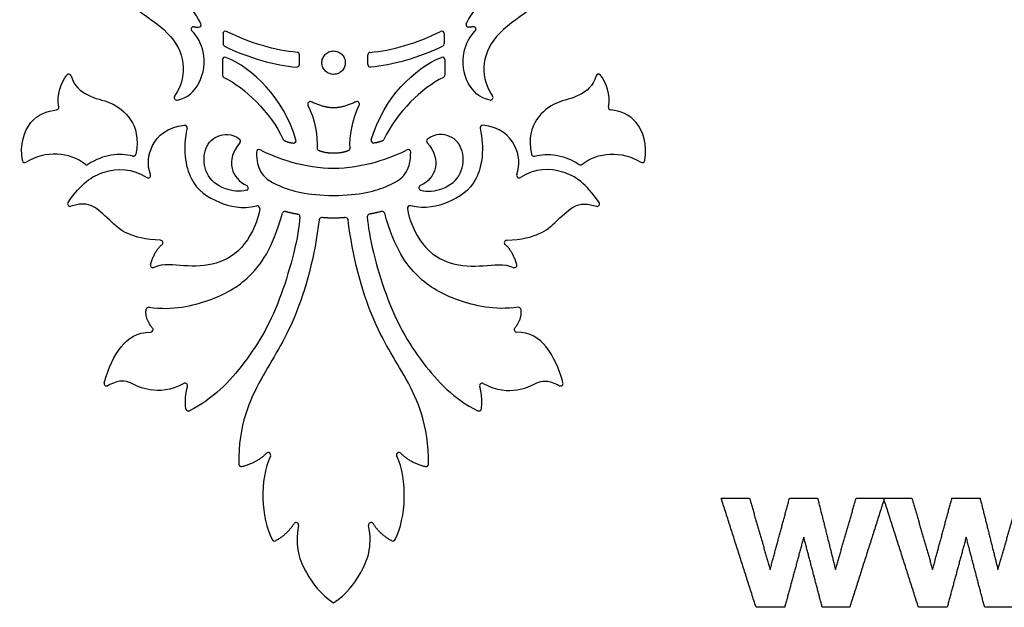
# Model space of a CAD drawing. Units: millimetres. Extents: x -84 to 83, y -94 to 93.
# Drawn here: x -40 to -13, y -93 to -77 of the extents above; entities that cross this region are included whole.
import ezdxf

# ---------------------------------------------------------------- set-up
doc = ezdxf.new("R2010")
doc.units = ezdxf.units.MM
doc.header["$MEASUREMENT"] = 0
doc.layers.add('Default', color=18, linetype='Continuous')

msp = doc.modelspace()

# ---------------------------------------------------------------- linework, layer by layer
at = {"layer": 'Default', "color": 5}
for p, q in [((-34.16, -77.473), (-34.16, -77.748)), ((-28.309, -77.473), (-28.309, -77.748)), ((-32.141, -78.294), (-32.141, -78.035)), ((-30.329, -78.294), (-30.329, -78.035)), ((-34.175, -78.162), (-34.175, -78.573)), ((-28.294, -78.162), (-28.294, -78.573)), ((-37.301, -86.702), (-37.287, -86.655)), ((-25.168, -86.702), (-25.182, -86.655)), ((-37.154, -86.752), (-37.209, -86.78)), ((-25.316, -86.752), (-25.261, -86.78))]:
    msp.add_line(p, q, dxfattribs=at)
for centre, start, end in [((-34.935, -77.357), 78.2015, 225.9792), ((-34.805, -77.241), 270.1348, 22.3526), ((-27.664, -77.241), 157.6474, 269.8652), ((-27.535, -77.357), 314.0208, 101.7985), ((-34.095, -77.473), 62.8194, 180), ((-28.375, -77.473), 360, 117.1806), ((-34.095, -77.748), 180, 244.4769), ((-28.375, -77.748), 295.5231, 360), ((-34.109, -78.162), 67.9837, 180), ((-32.207, -78.035), 0, 85.3857), ((-30.263, -78.035), 94.6143, 180), ((-28.36, -78.162), 0, 112.0163), ((-32.207, -78.294), 265.5346, 0), ((-30.263, -78.294), 180, 274.4654), ((-38.24, -78.611), 15.4632, 139.5917), ((-34.109, -78.573), 180, 243.8794), ((-28.36, -78.573), 296.1206, 360), ((-24.23, -78.611), 40.4083, 164.5368), ((-35.385, -79.166), 146.6796, 279.4342), ((-27.084, -79.166), 260.5658, 33.3204), ((-38.57, -79.426), 275.4137, 10.3884), ((-31.854, -79.337), 65.2878, 207.8917), ((-30.615, -79.337), 332.1083, 114.7122), ((-23.899, -79.426), 169.6116, 264.5863), ((-35.175, -79.96), 347.625, 96.3573), ((-27.295, -79.96), 83.6427, 192.375), ((-33.76, -80.316), 318.1121, 52.6474), ((-32.507, -80.244), 205.4335, 243.767), ((-32.293, -80.302), 264.2821, 16.4132), ((-30.177, -80.302), 163.5868, 275.7179), ((-29.963, -80.244), 296.233, 334.5665), ((-28.71, -80.316), 127.3526, 221.8879), ((-36.532, -80.649), 254.6059, 348.8596), ((-33.211, -80.603), 61.3747, 181.8462), ((-31.604, -80.501), 175.638, 249.583), ((-30.865, -80.501), 290.417, 4.362), ((-29.258, -80.603), 358.1538, 118.6253), ((-25.938, -80.649), 191.1404, 285.3941), ((-39.399, -80.819), 189.9073, 302.7885), ((-37.767, -80.878), 230.3216, 303.1977), ((-24.702, -80.878), 236.8023, 309.6784), ((-23.071, -80.819), 237.2115, 350.0927), ((-36.14, -81.224), 235.6809, 20.0453), ((-26.329, -81.224), 159.9547, 304.3191), ((-33.557, -81.552), 284.788, 63.7579), ((-28.913, -81.552), 116.2421, 255.212), ((-38.204, -81.974), 145.001, 286.8497), ((-33.254, -82.09), 353.4844, 103.5864), ((-29.216, -82.09), 76.4136, 186.5156), ((-24.265, -81.974), 253.1503, 34.999), ((-32.523, -82.239), 76.8256, 164.0858), ((-32.192, -82.311), 356.7181, 79.0029), ((-30.277, -82.311), 100.9971, 183.2819), ((-29.946, -82.239), 15.9142, 103.1744), ((-31.551, -82.403), 85.2098, 173.0676), ((-30.919, -82.403), 6.9324, 94.7902), ((-35.814, -83), 308.9301, 87.5865), ((-26.656, -83), 92.4135, 231.0699), ((-36.014, -83.594), 163.5312, 295.0599), ((-26.456, -83.594), 244.9401, 16.4688), ((-36.126, -84.773), 82.2663, 169.2036), ((-26.344, -84.773), 10.7964, 97.7337), ((-36.076, -85.298), 270.2093, 40.1288), ((-26.393, -85.298), 139.8712, 269.7907), ((-37.238, -86.721), 163.6105, 296.2948), ((-35.162, -86.782), 343.2819, 118.128), ((-27.308, -86.782), 61.872, 196.7181), ((-25.231, -86.721), 243.7052, 16.3895), ((-35.078, -87.383), 186.2452, 295.7464), ((-27.391, -87.383), 244.2536, 353.7548), ((-32.964, -88.613), 334.619, 134.1925), ((-29.505, -88.613), 45.8075, 205.381), ((-33.678, -88.854), 180.7176, 283.8059), ((-28.792, -88.854), 256.1941, 359.2824), ((-32.224, -90.462), 348.5839, 147.2735), ((-30.246, -90.462), 32.7265, 191.4161), ((-32.803, -90.82), 206.712, 298.2909), ((-29.666, -90.82), 241.7091, 333.288)]:
    msp.add_arc(centre, 0.0658, start, end, dxfattribs=at)
for points, knots in [([(-35.692, -75.406), (-36.001, -75.042), (-36.742, -74.798), (-37.345, -75.32), (-37.223, -76.163), (-36.578, -76.765), (-35.525, -77.44), (-35.138, -78.199), (-35.23, -78.811), (-35.44, -79.13)], [38.537936, 38.537936, 38.537936, 38.537936, 40.018948, 41.555852, 43.092757, 44.629662, 46.166566, 47.703471, 49.081247, 49.081247, 49.081247, 49.081247]), ([(-26.777, -75.406), (-26.468, -75.042), (-25.727, -74.798), (-25.125, -75.32), (-25.246, -76.163), (-25.891, -76.765), (-26.945, -77.44), (-27.332, -78.199), (-27.239, -78.811), (-27.029, -79.13)], [38.537936, 38.537936, 38.537936, 38.537936, 40.018947, 41.555852, 43.092757, 44.629661, 46.166566, 47.703471, 49.081247, 49.081247, 49.081247, 49.081247]), ([(-35.374, -79.231), (-35.1, -79.185), (-34.693, -78.783), (-34.603, -78.003), (-34.831, -77.549), (-34.981, -77.404)], [49.312947, 49.312947, 49.312947, 49.312947, 50.520356, 51.929996, 53.010153, 53.010153, 53.010153, 53.010153]), ([(-27.095, -79.231), (-27.37, -79.185), (-27.776, -78.783), (-27.866, -78.003), (-27.639, -77.549), (-27.489, -77.404)], [49.312947, 49.312947, 49.312947, 49.312947, 50.520356, 51.929996, 53.010153, 53.010153, 53.010153, 53.010153]), ([(-38.176, -78.594), (-38.103, -78.858), (-37.71, -79.174), (-37.139, -79.251), (-36.559, -79.667), (-36.383, -80.234), (-36.467, -80.662)], [22.590636, 22.590636, 22.590636, 22.590636, 23.713815, 24.986434, 26.259053, 27.466049, 27.466049, 27.466049, 27.466049]), ([(-24.293, -78.594), (-24.366, -78.858), (-24.76, -79.174), (-25.33, -79.251), (-25.911, -79.667), (-26.087, -80.234), (-26.002, -80.662)], [22.590636, 22.590636, 22.590636, 22.590636, 23.713815, 24.986434, 26.259053, 27.466049, 27.466049, 27.466049, 27.466049]), ([(-39.463, -80.83), (-39.538, -80.406), (-39.312, -79.703), (-38.81, -79.515), (-38.564, -79.492)], [32.628282, 32.628282, 32.628282, 32.628282, 34.143059, 35.624788, 35.624788, 35.624788, 35.624788]), ([(-23.006, -80.83), (-22.932, -80.406), (-23.157, -79.703), (-23.659, -79.515), (-23.905, -79.492)], [32.628282, 32.628282, 32.628282, 32.628282, 34.143059, 35.624788, 35.624788, 35.624788, 35.624788]), ([(-36.078, -81.201), (-36.172, -80.943), (-36.121, -80.388), (-35.64, -79.945), (-35.182, -79.894)], [50.078696, 50.078696, 50.078696, 50.078696, 51.604571, 53.23414, 53.23414, 53.23414, 53.23414]), ([(-26.391, -81.201), (-26.297, -80.943), (-26.348, -80.388), (-26.829, -79.945), (-27.287, -79.894)], [50.078696, 50.078696, 50.078696, 50.078696, 51.604571, 53.23414, 53.23414, 53.23414, 53.23414]), ([(-35.11, -79.974), (-35.23, -80.519), (-35.088, -81.471), (-34.333, -81.95), (-33.674, -82.123), (-33.269, -82.026)], [53.423914, 53.423914, 53.423914, 53.423914, 55.261839, 57.196917, 58.896199, 58.896199, 58.896199, 58.896199]), ([(-33.54, -81.616), (-33.713, -81.661), (-34.201, -81.6), (-34.661, -81.207), (-34.693, -80.538), (-34.378, -80.141), (-33.928, -80.105), (-33.72, -80.264)], [10.546271, 10.546271, 10.546271, 10.546271, 11.373381, 12.463488, 13.553595, 14.643701, 15.64384, 15.64384, 15.64384, 15.64384]), ([(-27.359, -79.974), (-27.239, -80.519), (-27.381, -81.471), (-28.136, -81.95), (-28.796, -82.123), (-29.2, -82.026)], [53.423914, 53.423914, 53.423914, 53.423914, 55.261839, 57.196917, 58.896199, 58.896199, 58.896199, 58.896199]), ([(-28.929, -81.616), (-28.756, -81.661), (-28.268, -81.6), (-27.809, -81.207), (-27.776, -80.538), (-28.091, -80.141), (-28.542, -80.105), (-28.75, -80.264)], [10.546271, 10.546271, 10.546271, 10.546271, 11.373381, 12.463488, 13.553595, 14.643701, 15.64384, 15.64384, 15.64384, 15.64384]), ([(-33.711, -80.36), (-33.903, -80.574), (-34.035, -81.043), (-33.735, -81.391), (-33.528, -81.493)], [15.808835, 15.808835, 15.808835, 15.808835, 17.052433, 18.159974, 18.159974, 18.159974, 18.159974]), ([(-28.759, -80.36), (-28.567, -80.574), (-28.434, -81.043), (-28.734, -81.391), (-28.942, -81.493)], [15.808835, 15.808835, 15.808835, 15.808835, 17.052433, 18.159974, 18.159974, 18.159974, 18.159974]), ([(-33.277, -80.605), (-33.269, -80.845), (-33.197, -81.16), (-32.817, -81.495), (-31.921, -81.752), (-31.235, -81.752)], [17.861639, 17.861639, 17.861639, 17.861639, 19.09501, 20.518543, 21.942075, 21.942075, 21.942075, 21.942075]), ([(-31.235, -81.752), (-30.548, -81.752), (-29.652, -81.495), (-29.273, -81.16), (-29.2, -80.845), (-29.193, -80.605)], [21.942075, 21.942075, 21.942075, 21.942075, 23.365607, 24.789139, 26.022511, 26.022511, 26.022511, 26.022511]), ([(-38.258, -81.936), (-37.902, -81.429), (-37.372, -81.045), (-36.552, -81.022), (-36.177, -81.278)], [45.932801, 45.932801, 45.932801, 45.932801, 47.880642, 49.826732, 49.826732, 49.826732, 49.826732]), ([(-24.212, -81.936), (-24.567, -81.429), (-25.098, -81.045), (-25.917, -81.022), (-26.292, -81.278)], [45.932801, 45.932801, 45.932801, 45.932801, 47.880642, 49.826732, 49.826732, 49.826732, 49.826732]), ([(-35.811, -82.935), (-36.616, -82.901), (-37.159, -82.417), (-37.521, -82.047), (-37.837, -81.932), (-38.185, -82.037)], [41.359786, 41.359786, 41.359786, 41.359786, 42.841799, 44.332956, 45.685229, 45.685229, 45.685229, 45.685229]), ([(-26.658, -82.935), (-25.853, -82.901), (-25.311, -82.417), (-24.948, -82.047), (-24.632, -81.932), (-24.285, -82.037)], [41.359786, 41.359786, 41.359786, 41.359786, 42.841799, 44.332956, 45.685229, 45.685229, 45.685229, 45.685229]), ([(-36.117, -84.708), (-35.485, -84.793), (-34.415, -84.544), (-33.458, -83.998), (-32.86, -83.181), (-32.587, -82.221)], [61.907341, 61.907341, 61.907341, 61.907341, 64.357783, 66.882582, 69.355953, 69.355953, 69.355953, 69.355953]), ([(-33.188, -82.097), (-33.222, -82.392), (-33.576, -83.178), (-34.328, -83.605), (-35.174, -83.644), (-35.741, -83.539), (-35.986, -83.654)], [59.088363, 59.088363, 59.088363, 59.088363, 60.44032, 61.94231, 63.444301, 64.853662, 64.853662, 64.853662, 64.853662]), ([(-26.353, -84.708), (-26.984, -84.793), (-28.054, -84.544), (-29.012, -83.998), (-29.609, -83.181), (-29.883, -82.221)], [61.907341, 61.907341, 61.907341, 61.907341, 64.357783, 66.882582, 69.355953, 69.355953, 69.355953, 69.355953]), ([(-29.281, -82.097), (-29.247, -82.392), (-28.894, -83.178), (-28.142, -83.605), (-27.295, -83.644), (-26.728, -83.539), (-26.483, -83.654)], [59.088363, 59.088363, 59.088363, 59.088363, 60.44032, 61.94231, 63.444301, 64.853662, 64.853662, 64.853662, 64.853662]), ([(-32.126, -82.314), (-32.155, -82.809), (-32.589, -84.557), (-33.466, -86.122), (-34.429, -87.143), (-35.05, -87.442)], [43.164921, 43.164921, 43.164921, 43.164921, 46.344138, 49.650854, 52.583222, 52.583222, 52.583222, 52.583222]), ([(-31.616, -82.395), (-31.733, -83.354), (-32.232, -85.179), (-33.148, -86.484), (-33.757, -87.813), (-33.744, -88.855)], [87.842104, 87.842104, 87.842104, 87.842104, 91.362885, 94.961156, 98.469639, 98.469639, 98.469639, 98.469639]), ([(-28.726, -88.855), (-28.713, -87.813), (-29.321, -86.484), (-30.238, -85.179), (-30.737, -83.354), (-30.853, -82.395)], [75.787671, 75.787671, 75.787671, 75.787671, 79.296155, 82.894426, 86.415206, 86.415206, 86.415206, 86.415206]), ([(-30.343, -82.314), (-30.315, -82.809), (-29.881, -84.557), (-29.004, -86.122), (-28.041, -87.143), (-27.42, -87.442)], [43.164921, 43.164921, 43.164921, 43.164921, 46.344138, 49.650854, 52.583222, 52.583222, 52.583222, 52.583222]), ([(-37.287, -86.655), (-37.192, -86.33), (-36.932, -85.704), (-36.43, -85.365), (-36.076, -85.364)], [57.576748, 57.576748, 57.576748, 57.576748, 59.166112, 60.621291, 60.621291, 60.621291, 60.621291]), ([(-25.182, -86.655), (-25.278, -86.33), (-25.537, -85.704), (-26.039, -85.365), (-26.394, -85.364)], [57.576748, 57.576748, 57.576748, 57.576748, 59.166112, 60.621291, 60.621291, 60.621291, 60.621291]), ([(-35.193, -86.724), (-35.546, -86.913), (-36.178, -86.94), (-36.618, -86.679), (-36.883, -86.619), (-37.154, -86.752)], [53.934729, 53.934729, 53.934729, 53.934729, 54.990037, 56.091507, 57.192977, 57.192977, 57.192977, 57.192977]), ([(-27.276, -86.724), (-26.923, -86.913), (-26.291, -86.94), (-25.851, -86.679), (-25.587, -86.619), (-25.316, -86.752)], [53.934729, 53.934729, 53.934729, 53.934729, 54.990037, 56.091507, 57.192977, 57.192977, 57.192977, 57.192977]), ([(-32.159, -90.475), (-32.276, -91.051), (-31.96, -91.805), (-31.579, -92.289), (-31.235, -92.52)], [61.572021, 61.572021, 61.572021, 61.572021, 63.400428, 65.346491, 65.346491, 65.346491, 65.346491]), ([(-31.235, -92.52), (-30.891, -92.289), (-30.51, -91.805), (-30.194, -91.051), (-30.31, -90.475)], [65.346491, 65.346491, 65.346491, 65.346491, 67.292555, 69.120962, 69.120962, 69.120962, 69.120962])]:
    msp.add_open_spline(points, degree=3, knots=knots, dxfattribs=at)
for points, degree in [([(-34.744, -77.216), (-34.883, -76.88), (-35.399, -76.324), (-36.123, -75.925)], 3), ([(-27.725, -77.216), (-27.587, -76.88), (-27.071, -76.324), (-26.346, -75.925)], 3), ([(-34.922, -77.293), (-34.855, -77.307), (-34.805, -77.306)], 2), ([(-27.548, -77.293), (-27.615, -77.307), (-27.664, -77.306)], 2), ([(-32.201, -77.969), (-32.76, -77.924), (-33.456, -77.726), (-34.065, -77.414)], 3), ([(-30.268, -77.969), (-29.71, -77.924), (-29.013, -77.726), (-28.405, -77.414)], 3), ([(-34.123, -77.808), (-33.478, -78.115), (-32.775, -78.316), (-32.212, -78.36)], 3), ([(-28.347, -77.808), (-28.991, -78.115), (-29.695, -78.316), (-30.258, -78.36)], 3), ([(-32.23, -80.283), (-32.56, -79.162), (-33.38, -78.386), (-34.085, -78.101)], 3), ([(-30.946, -78.354), (-30.939, -78.335), (-30.928, -78.296), (-30.923, -78.235), (-30.931, -78.174), (-30.95, -78.116), (-30.98, -78.063), (-31.02, -78.017), (-31.068, -77.979), (-31.122, -77.952), (-31.181, -77.935), (-31.242, -77.931), (-31.303, -77.938), (-31.361, -77.957), (-31.414, -77.987), (-31.46, -78.027), (-31.498, -78.075), (-31.525, -78.13), (-31.542, -78.189), (-31.546, -78.249), (-31.539, -78.31), (-31.52, -78.368), (-31.49, -78.421), (-31.45, -78.468), (-31.402, -78.505), (-31.347, -78.533), (-31.288, -78.549), (-31.228, -78.554), (-31.167, -78.546), (-31.109, -78.527), (-31.056, -78.497), (-31.009, -78.457), (-30.972, -78.409), (-30.953, -78.373), (-30.946, -78.354)], 3), ([(-30.24, -80.283), (-29.91, -79.162), (-29.089, -78.386), (-28.385, -78.101)], 3), ([(-38.506, -79.414), (-38.564, -79.095), (-38.451, -78.758), (-38.29, -78.569)], 3), ([(-34.138, -78.632), (-33.569, -78.911), (-32.917, -79.534), (-32.566, -80.272)], 3), ([(-28.331, -78.632), (-28.9, -78.911), (-29.553, -79.534), (-29.903, -80.272)], 3), ([(-23.964, -79.414), (-23.905, -79.095), (-24.019, -78.758), (-24.18, -78.569)], 3), ([(-31.913, -79.368), (-31.734, -79.705), (-31.65, -80.236), (-31.67, -80.496)], 3), ([(-31.235, -79.437), (-31.479, -79.437), (-31.827, -79.277)], 2), ([(-30.643, -79.277), (-30.991, -79.437), (-31.235, -79.437)], 2), ([(-30.799, -80.496), (-30.819, -80.236), (-30.735, -79.705), (-30.557, -79.368)], 3), ([(-32.536, -80.303), (-32.431, -80.354), (-32.299, -80.367)], 2), ([(-29.934, -80.303), (-30.038, -80.354), (-30.17, -80.367)], 2), ([(-37.809, -80.928), (-38.202, -80.603), (-38.868, -80.555), (-39.363, -80.874)], 3), ([(-36.549, -80.713), (-36.899, -80.616), (-37.319, -80.663), (-37.731, -80.933)], 3), ([(-31.235, -81.043), (-31.972, -81.043), (-32.775, -80.766), (-33.18, -80.545)], 3), ([(-31.627, -80.563), (-31.451, -80.629), (-31.235, -80.629)], 2), ([(-29.29, -80.545), (-29.695, -80.766), (-30.497, -81.043), (-31.235, -81.043)], 3), ([(-31.235, -80.629), (-31.018, -80.629), (-30.842, -80.563)], 2), ([(-25.92, -80.713), (-25.571, -80.616), (-25.15, -80.663), (-24.738, -80.933)], 3), ([(-24.66, -80.928), (-24.267, -80.603), (-23.601, -80.555), (-23.107, -80.874)], 3), ([(-32.508, -82.175), (-32.338, -82.215), (-32.18, -82.246)], 2), ([(-29.961, -82.175), (-30.131, -82.215), (-30.29, -82.246)], 2), ([(-31.235, -82.351), (-31.381, -82.351), (-31.545, -82.337)], 2), ([(-30.924, -82.337), (-31.088, -82.351), (-31.235, -82.351)], 2), ([(-36.077, -83.575), (-35.969, -83.211), (-35.772, -83.052)], 2), ([(-26.392, -83.575), (-26.5, -83.211), (-26.697, -83.052)], 2), ([(-36.026, -85.256), (-36.237, -85.005), (-36.19, -84.76)], 2), ([(-26.444, -85.256), (-26.233, -85.005), (-26.279, -84.76)], 2), ([(-35.144, -87.39), (-35.179, -87.068), (-35.099, -86.801)], 2), ([(-27.326, -87.39), (-27.29, -87.068), (-27.371, -86.801)], 2), ([(-33.662, -88.918), (-33.275, -88.823), (-33.01, -88.566)], 2), ([(-32.905, -88.641), (-33.201, -89.265), (-33.155, -90.267), (-32.862, -90.849)], 3), ([(-29.607, -90.849), (-29.314, -90.267), (-29.268, -89.265), (-29.565, -88.641)], 3), ([(-29.459, -88.566), (-29.194, -88.823), (-28.807, -88.918)], 2), ([(-20.062, -92.638), (-20.523, -91.193), (-20.985, -89.749)], 2), ([(-20.985, -89.749), (-20.61, -89.749), (-20.235, -89.749)], 2), ([(-20.235, -89.749), (-19.962, -90.695), (-19.689, -91.642)], 2), ([(-19.689, -91.642), (-19.432, -90.695), (-19.175, -89.749)], 2), ([(-19.175, -89.749), (-18.804, -89.749), (-18.434, -89.749)], 2), ([(-18.434, -89.749), (-18.197, -90.695), (-17.96, -91.642)], 2), ([(-17.96, -91.642), (-17.686, -90.695), (-17.412, -89.749)], 2), ([(-16.664, -89.749), (-17.124, -91.193), (-17.585, -92.638)], 2), ([(-17.412, -89.749), (-17.038, -89.749), (-16.664, -89.749)], 2), ([(-15.766, -92.638), (-16.227, -91.193), (-16.689, -89.749)], 2), ([(-16.689, -89.749), (-16.314, -89.749), (-15.939, -89.749)], 2), ([(-15.939, -89.749), (-15.666, -90.695), (-15.392, -91.642)], 2), ([(-15.392, -91.642), (-15.136, -90.695), (-14.879, -89.749)], 2), ([(-14.879, -89.749), (-14.508, -89.749), (-14.137, -89.749)], 2), ([(-14.137, -89.749), (-13.901, -90.695), (-13.664, -91.642)], 2), ([(-13.664, -91.642), (-13.39, -90.695), (-13.116, -89.749)], 2), ([(-32.772, -90.878), (-32.462, -90.711), (-32.279, -90.427)], 2), ([(-30.19, -90.427), (-30.008, -90.711), (-29.697, -90.878)], 2), ([(-18.8, -90.78), (-19.052, -91.709), (-19.304, -92.638)], 2), ([(-18.31, -92.638), (-18.555, -91.709), (-18.8, -90.78)], 2), ([(-14.503, -90.78), (-14.756, -91.709), (-15.008, -92.638)], 2), ([(-14.014, -92.638), (-14.259, -91.709), (-14.503, -90.78)], 2), ([(-19.304, -92.638), (-19.683, -92.638), (-20.062, -92.638)], 2), ([(-17.585, -92.638), (-17.948, -92.638), (-18.31, -92.638)], 2), ([(-15.008, -92.638), (-15.387, -92.638), (-15.766, -92.638)], 2), ([(-13.288, -92.638), (-13.651, -92.638), (-14.014, -92.638)], 2)]:
    msp.add_open_spline(points, degree=degree, dxfattribs=at)

doc.saveas('drawing.dxf')
